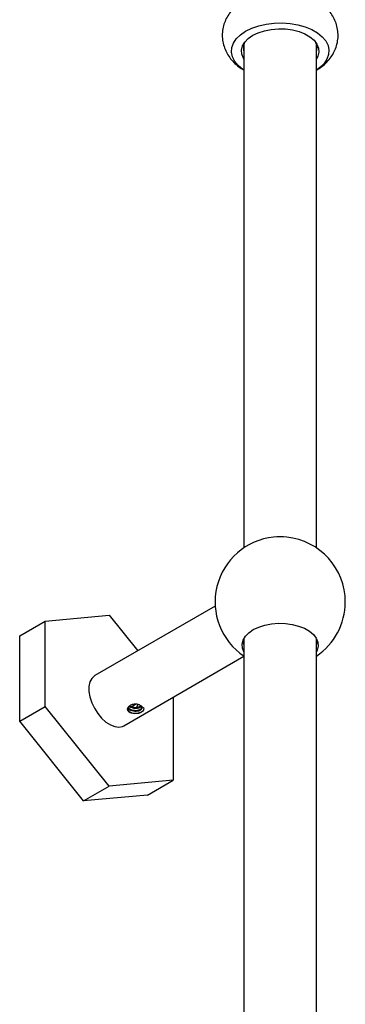
# Model space of a CAD drawing. Units: millimetres. Extents: x 3 to 4496, y 5 to 4495.
# Drawn here: x 721 to 811, y 742 to 1014 of the extents above; entities that cross this region are included whole.
import ezdxf

# ---------------------------------------------------------------- set-up
doc = ezdxf.new("R2010")
doc.units = ezdxf.units.MM

msp = doc.modelspace()

# ---------------------------------------------------------------- linework, layer by layer
at = {"color": 7, "linetype": 'Continuous', "lineweight": 25}
for p, q in [((783.4, 1007.04), (783.4, 867.86)), ((803.4, 867.86), (803.4, 1007.04)), ((775.44, 851.76), (742.17, 832.55)), ((728.49, 847.62), (746.17, 849.2)), ((746.17, 849.2), (754.04, 839.41)), ((721.42, 843.53), (728.49, 847.62)), ((728.49, 824.04), (728.49, 847.62)), ((721.42, 819.96), (721.42, 843.53)), ((783.4, 841.15), (783.05, 841.98)), ((783.4, 841.56), (783.08, 841.88)), ((783.4, 842.8), (783.4, 725.68)), ((803.4, 718.43), (803.4, 842.8)), ((803.72, 841.88), (803.4, 841.56)), ((750.17, 818.7), (783.4, 837.88)), ((752.66, 824.18), (753.44, 824.63)), ((754.55, 824.45), (753.89, 824.68)), ((754.3, 823.88), (754.89, 824.22)), ((763.84, 826.59), (763.84, 803.63)), ((721.42, 819.96), (728.49, 824.04)), ((746.17, 802.05), (728.49, 824.04)), ((753.23, 822.12), (754.33, 822.15)), ((754.3, 823.88), (754.67, 824)), ((739.09, 797.97), (721.42, 819.96)), ((763.84, 803.63), (746.17, 802.05)), ((756.77, 799.55), (763.84, 803.63)), ((739.09, 797.97), (746.17, 802.05)), ((756.77, 799.55), (739.09, 797.97))]:
    msp.add_line(p, q, dxfattribs=at)
at = {"color": 7, "linetype": 'Continuous', "lineweight": 25, "flags": 128}
for points in [[(783.86, 1010.57), (785.56, 1011.4), (787.47, 1012.06), (789.55, 1012.53), (791.73, 1012.79), (793.96, 1012.85), (796.17, 1012.69), (798.31, 1012.32), (800.31, 1011.76), (802.13, 1011.01), (803.7, 1010.1), (805, 1009.05), (805.98, 1007.89), (806.62, 1006.66), (806.89, 1005.38), (806.8, 1004.1), (806.34, 1002.84), (805.53, 1001.64), (804.39, 1000.53), (803.4, 999.83)], [(783.4, 999.83), (783.1, 1000.02), (781.81, 1001.07), (780.83, 1002.23), (780.19, 1003.46), (779.91, 1004.74), (780.01, 1006.02), (780.46, 1007.28), (781.27, 1008.48), (782.42, 1009.59), (783.86, 1010.57)], [(783.4, 1002.86), (783.26, 1003.1), (782.81, 1004.21), (782.71, 1005.35), (782.99, 1006.48), (783.61, 1007.56), (784.58, 1008.55), (785.84, 1009.43)], [(785.84, 1009.43), (787.36, 1010.16), (789.08, 1010.71), (790.95, 1011.07), (792.91, 1011.23), (794.88, 1011.18), (796.8, 1010.92), (798.61, 1010.46), (800.24, 1009.81), (801.64, 1009.01), (802.75, 1008.07), (803.55, 1007.02), (804, 1005.91), (804.09, 1004.78), (803.82, 1003.65), (803.4, 1002.86)], [(785.98, 845.24), (787.47, 845.96), (789.16, 846.5), (791, 846.86), (792.92, 847.01), (794.85, 846.96), (796.74, 846.7), (798.51, 846.25), (800.11, 845.62), (801.48, 844.83), (802.58, 843.91), (803.36, 842.88), (803.8, 841.79), (803.89, 840.68), (803.62, 839.57), (803.4, 839.11)], [(783.4, 839.11), (783, 840.12), (782.91, 841.24), (783.18, 842.34), (783.8, 843.4), (784.74, 844.38), (785.98, 845.24)], [(803.75, 841.98), (803.62, 841.61), (803.4, 841.15)], [(742.17, 832.55), (742.06, 832.49), (741.32, 831.79), (740.81, 830.81), (740.54, 829.58), (740.54, 828.17), (740.81, 826.64), (741.32, 825.06), (742.06, 823.51), (742.99, 822.05), (744.07, 820.77), (745.25, 819.71), (746.47, 818.93), (747.68, 818.46), (748.82, 818.33), (749.83, 818.53), (750.17, 818.7)], [(751.63, 823.98), (752.27, 824.02), (752.66, 824.18)], [(753.67, 823.74), (754.03, 824.34), (754.08, 824.47)]]:
    msp.add_lwpolyline(points, dxfattribs=at)
at = {"color": 7, "linetype": 'Continuous', "lineweight": 25}
for centre, radius, start, end in [((786.78, 1005.88), 3.57, 151.1932, 199.0143), ((800.04, 1005.88), 3.56, 340.8843, 28.9081), ((793.4, 852.89), 18, 95.8881, 236.3851), ((793.4, 852.83), 18.06, 84.1321, 95.8679), ((793.4, 852.89), 18, 0, 84.1119), ((793.4, 852.89), 18, 303.749, 0)]:
    msp.add_arc(centre, radius, start, end, dxfattribs=at)
for points, knots in [([(783.54, 1019.17), (783.16, 1018.94), (782.23, 1018.37), (780.92, 1017.3), (779.68, 1015.95), (778.69, 1014.47), (777.97, 1012.9), (777.51, 1011.21), (777.35, 1009.43), (777.51, 1007.65), (777.98, 1005.95), (778.71, 1004.37), (779.68, 1002.92), (780.9, 1001.61), (782.14, 1000.56), (783.04, 1000.03), (783.4, 999.82)], [0, 0, 0, 0, 0.054951, 0.134976, 0.21165, 0.285552, 0.357491, 0.428243, 0.5046, 0.578767, 0.651446, 0.723629, 0.796477, 0.871154, 0.948722, 1, 1, 1, 1]), ([(803.4, 999.79), (803.91, 1000.12), (804.97, 1000.78), (806.32, 1002.01), (807.48, 1003.4), (808.38, 1004.91), (809.04, 1006.57), (809.4, 1008.34), (809.43, 1010.17), (809.14, 1011.92), (808.57, 1013.57), (807.74, 1015.1), (806.66, 1016.5), (805.36, 1017.77), (803.81, 1018.88), (802.56, 1019.61), (801.8, 1019.91), (801.67, 1019.96)], [0, 0, 0, 0, 0.06978, 0.143269, 0.213785, 0.281959, 0.348551, 0.421395, 0.491736, 0.560219, 0.627628, 0.695008, 0.763444, 0.834008, 0.907572, 0.984436, 1, 1, 1, 1]), ([(753.23, 822.12), (752.98, 822.11), (752.59, 822.1), (752.12, 822.21), (751.82, 822.35), (751.57, 822.54), (751.32, 822.83), (751.19, 823.28), (751.32, 823.72), (751.56, 824.02), (751.74, 824.15), (751.85, 824.21), (751.86, 824.22)], [0, 0, 0, 0, 0.163317, 0.246191, 0.32885, 0.411461, 0.494307, 0.6589, 0.82342, 0.906559, 0.989273, 1, 1, 1, 1]), ([(753.89, 824.68), (753.7, 824.68), (753.31, 824.7), (752.77, 824.62), (752.27, 824.47), (752, 824.3), (751.86, 824.22)], [0, 0, 0, 0, 0.248081, 0.49959, 0.749358, 1, 1, 1, 1]), ([(754.33, 824.5), (754.22, 824.54), (753.91, 824.65), (753.24, 824.66), (752.46, 824.54), (752.06, 824.32), (751.86, 824.22)], [0, 0, 0, 0, 0.145537, 0.436612, 0.727687, 1, 1, 1, 1]), ([(753.06, 823.77), (753.12, 823.77), (753.44, 823.74), (754.02, 823.77), (754.63, 823.94), (754.84, 824.12), (754.93, 824.2)], [0, 0, 0, 0, 0.079926, 0.429693, 0.779459, 1, 1, 1, 1]), ([(755.78, 823.42), (755.64, 823.58), (755.36, 823.9), (754.82, 824.27), (754.55, 824.45)], [0, 0, 0, 0, 0.494346, 1, 1, 1, 1]), ([(751.24, 823.48), (751.27, 823.31), (751.33, 822.98), (751.78, 822.56), (752.37, 822.27), (752.89, 822.15), (753.18, 822.13), (753.23, 822.12)], [0, 0, 0, 0, 0.250155, 0.50031, 0.721478, 0.944411, 1, 1, 1, 1]), ([(751.36, 823.7), (751.37, 823.67), (751.42, 823.47), (751.8, 823.16), (752.45, 822.85), (753.24, 822.71), (754.02, 822.75), (754.69, 822.95), (755.14, 823.29), (755.28, 823.68), (755.22, 823.99), (755.05, 824.11), (755.02, 824.12)], [0, 0, 0, 0, 0.023157, 0.143063, 0.262969, 0.382875, 0.502781, 0.622687, 0.742593, 0.862499, 0.982405, 1, 1, 1, 1]), ([(751.4, 823.8), (751.52, 823.65), (751.76, 823.37), (752.38, 823.09), (752.89, 822.97), (753.44, 822.92), (754.03, 822.95), (754.68, 823.16), (755.12, 823.46), (755.18, 823.69), (755.2, 823.79)], [0, 0, 0, 0, 0.146715, 0.278085, 0.410503, 0.444457, 0.593045, 0.741632, 0.89022, 1, 1, 1, 1]), ([(751.83, 823.99), (752.03, 823.88), (752.44, 823.66), (753.24, 823.52), (754.02, 823.56), (754.69, 823.76), (754.94, 823.99), (755.06, 824.09)], [0, 0, 0, 0, 0.202183, 0.404366, 0.606549, 0.808732, 1, 1, 1, 1]), ([(753.06, 823.77), (752.86, 823.77), (752.53, 823.76), (752.12, 823.85), (751.92, 823.94), (751.83, 823.99), (751.83, 823.99)], [0, 0, 0, 0, 0.4348633, 0.7250846, 0.999914, 1, 1, 1, 1]), ([(753.07, 822.2), (753.12, 822.19), (753.5, 822.12), (754.24, 822.21), (755.09, 822.47), (755.62, 822.91), (755.85, 823.26), (755.78, 823.43), (755.78, 823.44)], [0, 0, 0, 0, 0.042612, 0.281491, 0.520369, 0.759248, 0.998127, 1, 1, 1, 1]), ([(753.82, 823.71), (753.86, 823.72), (753.96, 823.75), (754.12, 823.81), (754.24, 823.86), (754.3, 823.88)], [0, 0, 0, 0, 0.239808, 0.618737, 1, 1, 1, 1]), ([(754.33, 822.15), (754.55, 822.24), (754.99, 822.42), (755.46, 822.75), (755.76, 823.08), (755.77, 823.3), (755.78, 823.42)], [0, 0, 0, 0, 0.250177, 0.499732, 0.748096, 1, 1, 1, 1])]:
    msp.add_open_spline(points, degree=3, knots=knots, dxfattribs=at)

doc.saveas('drawing.dxf')
